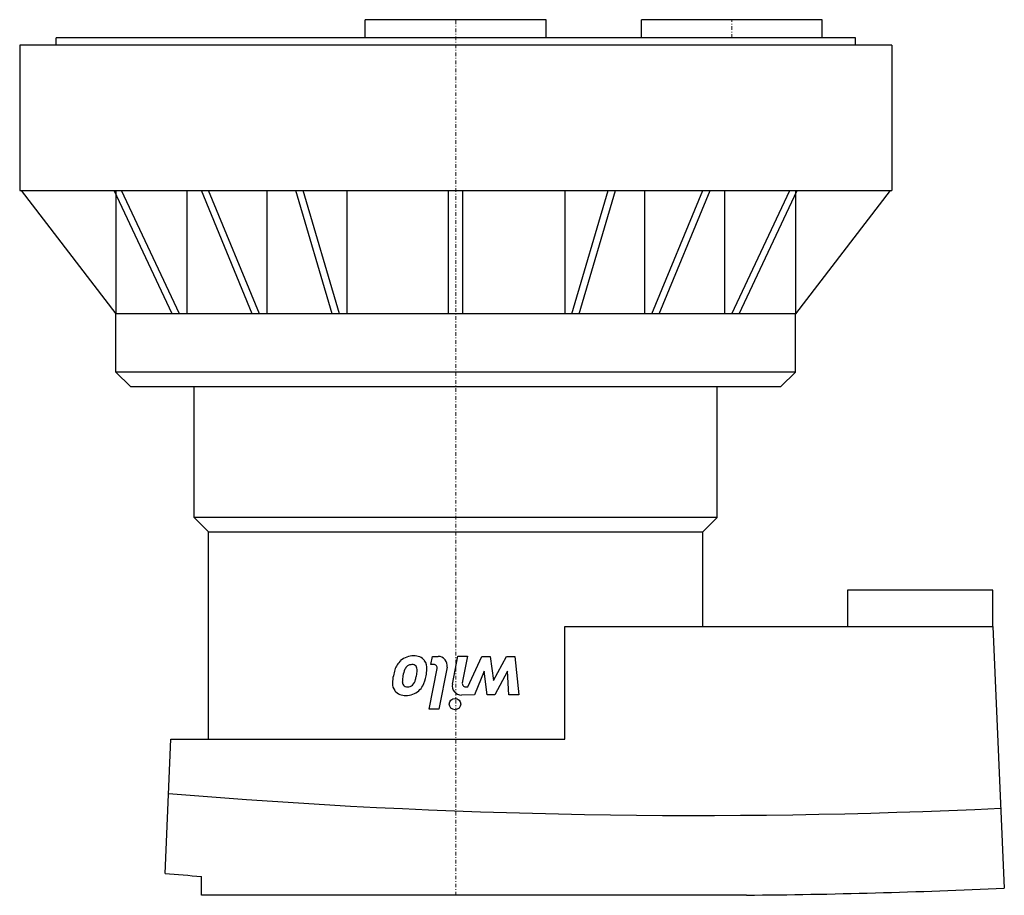
# Model space of a CAD drawing. Extents: x -60 to 76, y -117 to 4.
import ezdxf

# ---------------------------------------------------------------- set-up
doc = ezdxf.new("R2010")
doc.units = 0
doc.linetypes.add('DASHDOT', pattern=[1, 0.5, -0.25, 0, -0.25])
doc.layers.get('0').update_dxf_attribs({"color": 124})
doc.layers.add('CP_AXIS', color=143, linetype='DASHDOT', lineweight=18)
doc.layers.add('CP_DETAL', color=33, linetype='Continuous')

msp = doc.modelspace()

# ---------------------------------------------------------------- linework, layer by layer
for p, q in [((12.45, 3.5), (-12.45, 3.5)), ((-12.45, 1), (-12.45, 3.5)), ((12.45, 1), (12.45, 3.5)), ((50.45, 3.5), (25.55, 3.5)), ((25.55, 1), (25.55, 3.5)), ((50.45, 1), (50.45, 3.5)), ((60, 0), (-60, 0)), ((-60, 0), (-60, -20)), ((55, 1), (-55, 1)), ((-55, 0), (-55, 1)), ((55, 0), (55, 1)), ((60, 0), (60, -20)), ((-60, -20), (60, -20)), ((-59.79, -20), (-46.75, -37)), ((-39, -37), (-47, -20)), ((-46.75, -20), (-46.75, -37)), ((-38, -37), (-46, -20)), ((-37, -20), (-37, -37)), ((-28, -37), (-35, -20)), ((-27, -37), (-34, -20)), ((-26, -20), (-26, -37)), ((-17, -37), (-22, -20)), ((-16, -37), (-21, -20)), ((-15, -20), (-15, -37)), ((-1, -37), (-1, -20)), ((1, -37), (1, -20)), ((15, -20), (15, -37)), ((16, -37), (21, -20)), ((17, -37), (22, -20)), ((26, -20), (26, -37)), ((27, -37), (34, -20)), ((28, -37), (35, -20)), ((37, -20), (37, -37)), ((38, -37), (46, -20)), ((39, -37), (47, -20)), ((46.75, -20), (46.75, -37)), ((59.79, -20), (46.75, -37)), ((46.75, -37), (-46.75, -37)), ((-46.75, -45), (-46.75, -37)), ((46.75, -45), (46.75, -37)), ((46.75, -45), (-46.75, -45)), ((-44.75, -47), (-46.75, -45)), ((44.75, -47), (46.75, -45)), ((-44.75, -47), (44.75, -47)), ((-36, -65), (-36, -47)), ((36, -65), (36, -47)), ((36, -65), (-36, -65)), ((-34, -67), (-36, -65)), ((34, -67), (36, -65)), ((-34, -67), (34, -67)), ((-34, -95.49), (-34, -67)), ((34, -80.03), (34, -67)), ((73.93, -75.03), (53.93, -75.03)), ((53.93, -75.03), (53.93, -80.03)), ((73.93, -80.03), (73.93, -75.03)), ((15, -80.03), (73.93, -80.03)), ((15, -95.49), (15, -80.03)), ((73.93, -80.03), (75.5, -116)), ((-40, -114), (-39.19, -95.49)), ((-39.19, -95.49), (15, -95.49)), ((-35, -117), (-35, -114.4)), ((40, -117), (-35, -117)), ((40, -116.97), (40, -117))]:
    msp.add_line(p, q)
at = {"extrusion": (1, -2e-16, 0)}
for p, q in [((-46.75, -20), (-46.75, -37)), ((46.75, -20), (46.75, -37))]:
    msp.add_line(p, q, dxfattribs=at)
for centre, radius, start, end in [((33.15, 767.75), 873.76, 265.22946, 272.74686), ((33.21, 777.76), 894.76, 265.30677, 265.62801), ((33.21, 777.76), 894.76, 270.43486, 272.7091)]:
    msp.add_arc(centre, radius, start, end)
at = {"layer": 'CP_AXIS'}
for p, q in [((0, -117), (0, 3.5)), ((0, -117), (0, 3.5)), ((38, 1), (38, 3.5))]:
    msp.add_line(p, q, dxfattribs=at)
at = {"layer": 'CP_DETAL'}
for p, q in [((-3.43, -85.24), (-3.21, -84.12)), ((-3.02, -85.24), (-3.43, -85.24)), ((-3.21, -84.12), (-2.43, -84.12)), ((-0.45, -87.94), (0.28, -84.11)), ((0.28, -84.11), (1.61, -84.11)), ((1.61, -84.11), (0.91, -87.75)), ((1.69, -88.31), (3.6, -84.12)), ((3.6, -84.12), (4.75, -84.12)), ((4.75, -84.12), (5.22, -87.45)), ((5.22, -87.45), (6.98, -84.12)), ((6.98, -84.12), (8.14, -84.12)), ((8.14, -84.12), (8.7, -89.43)), ((-3.64, -91.38), (-2.56, -85.8)), ((-1.19, -85.62), (-2.31, -91.38)), ((3.9, -86.15), (2.57, -89.43)), ((4.35, -89.43), (3.9, -86.15)), ((7.11, -86.15), (5.39, -89.43)), ((7.33, -89.43), (7.11, -86.15)), ((1.38, -88.31), (1.69, -88.31)), ((2.57, -89.43), (0.79, -89.44)), ((5.39, -89.43), (4.35, -89.43)), ((8.7, -89.43), (7.33, -89.43)), ((-2.31, -91.38), (-3.64, -91.38))]:
    msp.add_line(p, q, dxfattribs=at)
msp.add_circle((-0.09, -90.68), 0.787, dxfattribs=at)
for centre, radius, start, end in [((-5.84, -86.7), 2.63, 131.0023, 164.0583), ((-5.81, -86.76), 2.71, 89.6738, 130.639), ((-6.06, -86.23), 0.977, 107.2372, 130.2783), ((-5.85, -87.59), 2.34, 94.1845, 102.2301), ((-5.97, -85.92), 0.67, 40.254, 94.7357), ((-5.66, -85.83), 1.78, 39.1176, 94.2411), ((-5.6, -85.7), 1.65, 353.443, 36.7902), ((-3.02, -85.71), 0.472, 349.0041, 90), ((-2.43, -85.38), 1.26, 349.0042, 90), ((-0.9, -88.25), 7.81, 163.0634, 169.1605), ((-3.32, -87.47), 4, 156.5302, 170.0633), ((-5.9, -86.39), 1.2, 131.1381, 154.8162), ((-6.13, -85.97), 0.831, 353.0647, 35.6723), ((-9.88, -85.82), 4.58, 347.8511, 356.8316), ((-10.26, -85.5), 6.31, 348.3333, 356.5259), ((-7.09, -87.87), 1.61, 177.2175, 216.9176), ((-3.35, -87.91), 5.35, 167.7846, 178.7587), ((-2.28, -87.71), 5.06, 169.3761, 178.4794), ((-6.55, -87.6), 0.793, 178.4755, 215.933), ((-6.74, -87.7), 0.586, 218.8919, 248.6227), ((-6.59, -87.33), 0.976, 268.6944, 310.5967), ((-6.92, -87.01), 1.43, 312.3225, 348.5446), ((-12.5, -85.43), 7.22, 345.0104, 349.1866), ((-8.68, -86.06), 4.66, 333.1115, 351.0742), ((0.79, -88.18), 1.26, 169.1463, 270.1097), ((1.38, -87.84), 0.472, 169.1282, 270.0361), ((-6.97, -87.67), 1.83, 219.8625, 273.7877), ((-6.64, -87.41), 0.891, 249.364, 271.2833), ((-6.82, -86.86), 2.64, 269.3287, 311.1984), ((-6.69, -86.96), 2.48, 310.4936, 330.8647)]:
    msp.add_arc(centre, radius, start, end, dxfattribs=at)

doc.saveas('drawing.dxf')
